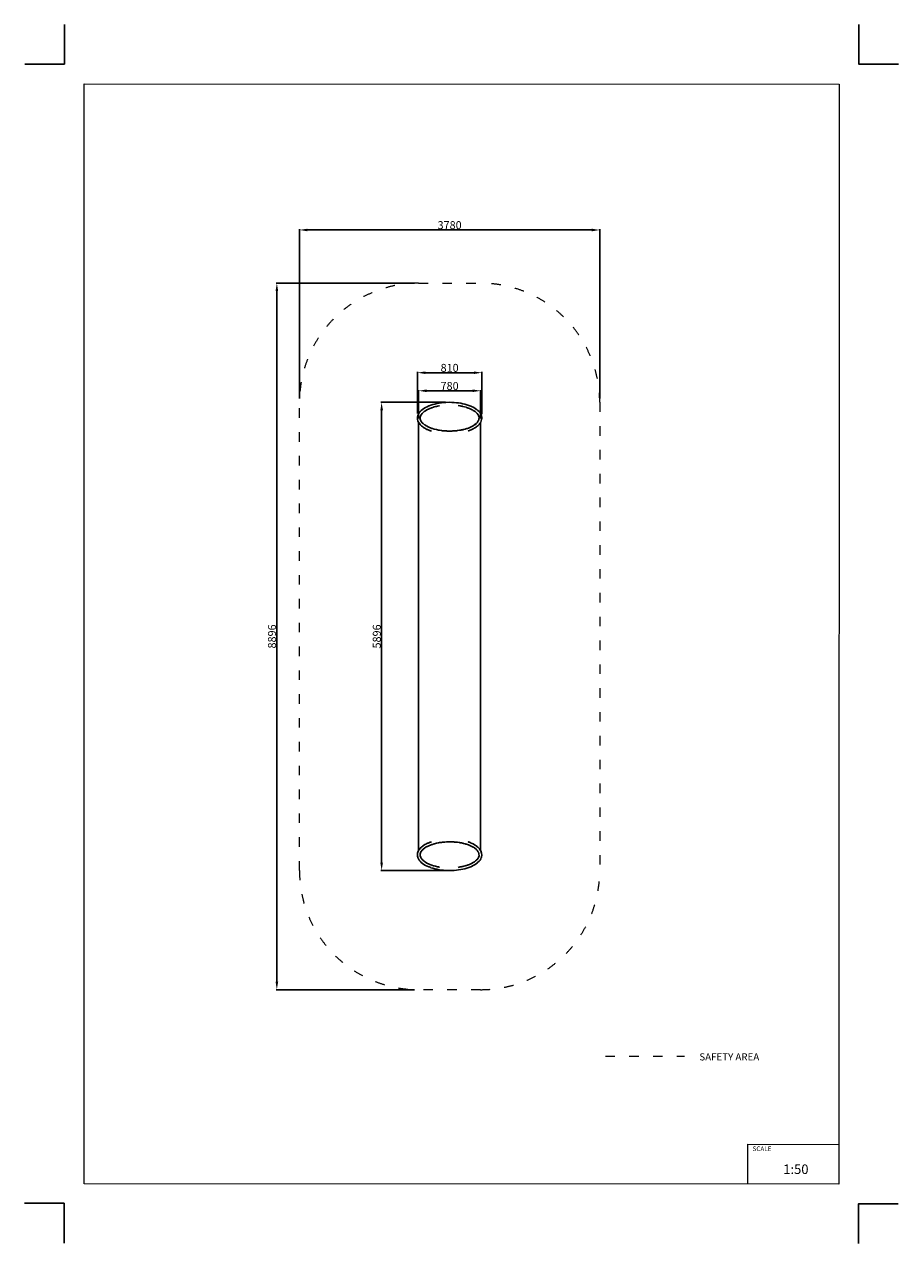
# Model space of a CAD drawing. Units: millimetres. Extents: x -5503 to 5502, y -7675 to 7677.
import ezdxf

# ---------------------------------------------------------------- set-up
doc = ezdxf.new("R2010")
doc.units = ezdxf.units.MM
doc.linetypes.add('ACAD_ISO03W100', pattern=[30, 12, -18])
doc.layers.add('InterSystem - drawing', color=7, linetype='Continuous')
doc.layers.add('ProfileEdges', color=7, linetype='Continuous')
doc.layers.add('InterSystem-description', color=7, linetype='Continuous', lineweight=13)
doc.styles.add('arial', font='arial.ttf')
doc.dimstyles.new('IS_1-50(mm)', dxfattribs={"dimtxt": 100, "dimasz": 100, "dimexe": 10, "dimexo": 50, "dimgap": 10, "dimtad": 1, "dimdec": 0, "dimrnd": 0.5, "dimzin": 0, "dimtxsty": 'arial', "dimcen": 50, "dimclrd": 256, "dimclre": 256, "dimclrt": 256, "dimadec": 1, "dimazin": 0, "dimtfac": 1, "dimtdec": 0, "dimtmove": 0, "dimatfit": 3, "dimfxl": 0, "dimtolj": 1, "dimtzin": 0, "dimlwd": -1, "dimlwe": -1, "dimarcsym": 0})

# ---------------------------------------------------------------- blocks, each defined once
blk = doc.blocks.new('layout_A3')
at = {"layer": 'InterSystem - drawing'}
for points in [[(-250, 750), (-250, 250), (-750, 250)], [(9750, 748), (9750, 248), (10250, 248)], [(-255, -14594), (-254, -14094), (-754, -14094)], [(9745, -14602), (9745, -14102), (10245, -14102)]]:
    blk.add_lwpolyline(points, dxfattribs=at)
at = {"layer": 'InterSystem-description'}
blk.add_lwpolyline([(9496, -13852), (-4, -13850), (0, 0), (9500, -2)], close=True, dxfattribs=at)
at = {"layer": 'InterSystem-description', "linetype": 'Continuous', "flags": 128}
for points in [[(8354, -13851), (8354, -13351)], [(8354, -13351), (9496, -13352)]]:
    blk.add_lwpolyline(points, dxfattribs=at)
at = {"layer": 'InterSystem-description', "linetype": 'Continuous', "insert": (8412, -13378), "char_height": 58.4, "attachment_point": 1, "rotation": 359.9818, "style": 'arial'}
blk.add_mtext('SCALE', dxfattribs=at)
at = {"layer": 'InterSystem-description', "insert": (8798, -13605), "char_height": 120, "attachment_point": 1, "rotation": 359.9818, "style": 'arial'}
blk.add_mtext('1:50', dxfattribs=at)
blk = doc.blocks.new('*D2')
for p, q in [((-590, 4418), (-2335, 4418)), ((-2325, 4318), (-2325, -4378)), ((-590, -4478), (-2335, -4478))]:
    blk.add_line(p, q)
for points in [[(-2308, 4318), (-2341, 4318), (-2325, 4418)], [(-2341, -4378), (-2308, -4378), (-2325, -4478)]]:
    blk.add_solid(points)
at = {"layer": 'Defpoints', "color": 0}
for p in [(-540, 4418), (-2325, -4478), (-540, -4478)]:
    blk.add_point(p, dxfattribs=at)
at = {"insert": (-2386, -30), "char_height": 100, "attachment_point": 5, "rotation": 90, "style": 'arial'}
blk.add_mtext('\\A1;8896', dxfattribs=at)
blk = doc.blocks.new('*D3')
for p, q in [((-200, 2918), (-1016, 2918)), ((-1006, 2818), (-1006, -2878)), ((-200, -2978), (-1016, -2978))]:
    blk.add_line(p, q)
for points in [[(-989, 2818), (-1022, 2818), (-1006, 2918)], [(-1022, -2878), (-989, -2878), (-1006, -2978)]]:
    blk.add_solid(points)
at = {"layer": 'Defpoints', "color": 0}
for p in [(-150, 2918), (-1006, -2978), (-150, -2978)]:
    blk.add_point(p, dxfattribs=at)
at = {"insert": (-1067, -30), "char_height": 100, "attachment_point": 5, "rotation": 90, "style": 'arial'}
blk.add_mtext('\\A1;5896', dxfattribs=at)
blk = doc.blocks.new('*D4')
for p, q in [((-540, 2715), (-540, 3073)), ((240, 2715), (240, 3073)), ((-440, 3063), (140, 3063))]:
    blk.add_line(p, q)
for points in [[(-440, 3080), (-440, 3047), (-540, 3063)], [(140, 3047), (140, 3080), (240, 3063)]]:
    blk.add_solid(points)
at = {"layer": 'Defpoints', "color": 0}
for p in [(240, 3063), (-540, 2665), (240, 2665)]:
    blk.add_point(p, dxfattribs=at)
at = {"insert": (-150, 3124), "char_height": 100, "attachment_point": 5, "style": 'arial'}
blk.add_mtext('\\A1;780', dxfattribs=at)
blk = doc.blocks.new('*D5')
for p, q in [((-555, 2776), (-555, 3301)), ((-455, 3291), (155, 3291)), ((255, 2769), (255, 3301))]:
    blk.add_line(p, q)
for points in [[(-455, 3307), (-455, 3274), (-555, 3291)], [(155, 3274), (155, 3307), (255, 3291)]]:
    blk.add_solid(points)
at = {"layer": 'Defpoints', "color": 0}
for p in [(255, 3291), (-555, 2726), (255, 2719)]:
    blk.add_point(p, dxfattribs=at)
at = {"insert": (-150, 3352), "char_height": 100, "attachment_point": 5, "style": 'arial'}
blk.add_mtext('\\A1;810', dxfattribs=at)
blk = doc.blocks.new('*D6')
for p, q in [((-2040, 2968), (-2040, 5098)), ((-1940, 5088), (1640, 5088)), ((1740, 2968), (1740, 5098))]:
    blk.add_line(p, q)
for points in [[(-1940, 5104), (-1940, 5071), (-2040, 5088)], [(1640, 5071), (1640, 5104), (1740, 5088)]]:
    blk.add_solid(points)
at = {"layer": 'Defpoints', "color": 0}
for p in [(1740, 5088), (-2040, 2918), (1740, 2918)]:
    blk.add_point(p, dxfattribs=at)
at = {"insert": (-150, 5149), "char_height": 100, "attachment_point": 5, "style": 'arial'}
blk.add_mtext('\\A1;3780', dxfattribs=at)

msp = doc.modelspace()

# ---------------------------------------------------------------- linework, layer by layer
at = {"layer": 'InterSystem-description', "linetype": 'ACAD_ISO03W100', "ltscale": 10}
msp.add_lwpolyline([(1739.7, 2917.8), (1739.7, -2977.8, -0.4142136), (239.7, -4477.8), (-540.3, -4477.8, -0.4142136), (-2040.3, -2977.8), (-2040.3, 2917.8, -0.4142136), (-540.3, 4417.8), (239.7, 4417.8, -0.4142136)], format="xyb", close=True, dxfattribs=at)
msp.add_lwpolyline([(1811, -5316), (2805.6, -5316)], dxfattribs=at)
at = {"layer": 'ProfileEdges'}
for points in [[(-150.3, 2917.8), (-197.2, 2916.5)], [(-121.7, 2917.3), (-150.3, 2917.8)], [(-93.3, 2915.9), (-121.7, 2917.3)], [(-543.4, 2768.5), (-549.5, 2753.8)], [(-543.4, 2768.5), (-542, 2771)], [(-533.4, 2785.3), (-542, 2771)], [(-533.4, 2785.3), (-522.4, 2799.2)], [(-520.6, 2801.2), (-522.4, 2799.2)], [(-520.6, 2801.2), (-507.5, 2814.5)], [(-496.5, 2778), (-507.9, 2761.4)], [(-507.5, 2814.5), (-492.2, 2827.3)], [(-495, 2780.2), (-496.5, 2778)], [(-495.6, 2778.9), (-496.5, 2778)], [(-489.1, 2784.8), (-495.6, 2778.9)], [(-490.1, 2828.8), (-492.2, 2827.3)], [(-490.1, 2828.8), (-472.9, 2840.8)], [(-488.3, 2785.6), (-489.1, 2784.8)], [(-487.4, 2786.4), (-488.3, 2785.6)], [(-471.5, 2801.1), (-487.4, 2786.4)], [(-453.8, 2852.1), (-472.9, 2840.8)], [(-463.8, 2806.5), (-471.5, 2801.1)], [(-469.7, 2802.7), (-471.5, 2801.1)], [(-455.2, 2812.5), (-463.8, 2806.5)], [(-448.3, 2816.7), (-455.2, 2812.5)], [(-453.8, 2852.1), (-433.3, 2862.5)], [(-442.6, 2820.1), (-448.3, 2816.7)], [(-441.8, 2820.6), (-442.6, 2820.1)], [(-438.1, 2822.8), (-441.8, 2820.6)], [(-436.5, 2823.5), (-438.1, 2822.8)], [(-437, 2823.4), (-438.1, 2822.8)], [(-407.8, 2837.1), (-436.5, 2823.5)], [(-411.2, 2872.1), (-433.3, 2862.5)], [(-411.2, 2872.1), (-409.3, 2872.8)], [(-409.3, 2872.8), (-387.9, 2880.9)], [(-398.3, 2841.6), (-407.8, 2837.1)], [(-386.9, 2845.9), (-398.3, 2841.6)], [(-387.7, 2880.9), (-387.9, 2880.9)], [(-387.6, 2881), (-387.7, 2880.9)], [(-385.9, 2881.6), (-387.6, 2881)], [(-383.9, 2847), (-386.9, 2845.9)], [(-385.9, 2881.6), (-361.2, 2889.5)], [(-383, 2847.3), (-383.9, 2847)], [(-377, 2849.6), (-383, 2847.3)], [(-375.8, 2850), (-377, 2849.6)], [(-352.1, 2857.6), (-375.8, 2850)], [(-335.6, 2896.4), (-361.2, 2889.5)], [(-346.5, 2859.2), (-352.1, 2857.6)], [(-327.5, 2864.3), (-346.5, 2859.2)], [(-309, 2902.3), (-335.6, 2896.4)], [(-316, 2866.9), (-327.5, 2864.3)], [(-315.4, 2867), (-316, 2866.9)], [(-314.4, 2867.3), (-315.4, 2867)], [(-302, 2870.1), (-314.4, 2867.3)], [(-281.8, 2907.3), (-309, 2902.3)], [(-285.9, 2873), (-302, 2870.1)], [(-285, 2873.2), (-285.9, 2873)], [(-276.1, 2874.9), (-285, 2873.2)], [(-281.8, 2907.3), (-253.9, 2911.4)], [(-276.1, 2874.9), (-276.1, 2874.9)], [(-276, 2874.9), (-276.1, 2874.9)], [(-276, 2874.9), (-276, 2874.9)], [(-225.7, 2914.4), (-253.9, 2911.4)], [(-225.7, 2914.4), (-197.2, 2916.5)], [(-93.3, 2915.9), (-65.1, 2913.5)], [(-37.4, 2910.1), (-65.1, 2913.5)], [(-42.4, 2877.6), (-15.7, 2872.8)], [(-37.4, 2910.1), (-10.1, 2905.9)], [(-15.7, 2872.8), (-6.2, 2871.1)], [(-10.1, 2905.9), (16.4, 2900.7)], [(-6.2, 2871.1), (9.1, 2868.4)], [(9.1, 2868.4), (12.9, 2867.4)], [(12.9, 2867.4), (13.9, 2867.2)], [(13.9, 2867.2), (15.3, 2866.8)], [(15.3, 2866.8), (57.7, 2855.8)], [(42.2, 2894.5), (16.4, 2900.7)], [(42.2, 2894.5), (67, 2887.5)], [(57.7, 2855.8), (64.5, 2853.3)], [(64.5, 2853.3), (76.4, 2849)], [(67, 2887.5), (90.9, 2879.6)], [(76.4, 2849), (85.5, 2845.7)], [(85.5, 2845.7), (86.4, 2845.4)], [(86.4, 2845.4), (102.3, 2839.7)], [(92.7, 2878.9), (90.9, 2879.6)], [(115.4, 2870.1), (92.7, 2878.9)], [(102.3, 2839.7), (107.2, 2837.3)], [(107.2, 2837.3), (126.3, 2828.1)], [(154.5, 2851.4), (115.4, 2870.1)], [(126.3, 2828.1), (135.8, 2823.5)], [(138.3, 2822.3), (135.8, 2823.5)], [(137.7, 2822.7), (138.3, 2822.3)], [(138.3, 2822.3), (146.9, 2816.7)], [(146.9, 2816.7), (147.8, 2816.1)], [(147.8, 2816.1), (163.2, 2806.1)], [(173.1, 2840.2), (154.5, 2851.4)], [(163.2, 2806.1), (171.3, 2800.8)], [(169.5, 2802.4), (171.3, 2800.8)], [(171.3, 2800.8), (176.5, 2796)], [(189.9, 2828.4), (173.1, 2840.2)], [(176.5, 2796), (186.7, 2786.5)], [(186.7, 2786.5), (194.2, 2779.6)], [(192, 2827), (189.9, 2828.4)], [(207, 2814.4), (192, 2827)], [(194.2, 2779.6), (195, 2778.9)], [(195.8, 2778.1), (194.3, 2780.2)], [(195, 2778.9), (195.8, 2778.1)], [(207.3, 2761.5), (195.8, 2778.1)], [(219.9, 2801.3), (207, 2814.4)], [(221.7, 2799.2), (219.9, 2801.3)], [(232.6, 2785.5), (221.7, 2799.2)], [(241.1, 2771.4), (232.6, 2785.5)], [(241.1, 2771.4), (242.5, 2768.9)], [(242.5, 2768.9), (248.7, 2754.3)], [(-555.4, 2718.2), (-555.3, 2718.3)], [(-553.9, 2703.2), (-555.4, 2718.2)], [(-554.3, 2733.2), (-555.3, 2718.3)], [(-554.3, 2733.2), (-554, 2736.2)], [(-550.4, 2751.1), (-554, 2736.2)], [(-553.9, 2703.2), (-553.5, 2700.3)], [(-549.5, 2685.4), (-553.5, 2700.3)], [(-550.4, 2751.1), (-549.5, 2753.8)], [(-549.5, 2753.8), (-549.5, 2753.8)], [(-549.5, 2685.4), (-548.5, 2682.6)], [(-541.9, 2667.9), (-548.5, 2682.6)], [(-541.9, 2667.9), (-540.4, 2665.4)], [(-540.3, 2665.2), (-540.4, 2665.4)], [(-540.3, 269), (-540.3, 2665.2)], [(-538.2, 2661.8), (-540.3, 2665.2)], [(-533.2, 2654), (-538.2, 2661.8)], [(-533.1, 2653.7), (-533.2, 2654)], [(-531.5, 2651.2), (-533.1, 2653.7)], [(-531.5, 2651.2), (-531.1, 2650.8)], [(-531.1, 2650.8), (-520.5, 2637.8)], [(-520.9, 2708.9), (-520.3, 2707.2)], [(-520.8, 2734.2), (-520.7, 2731.3)], [(-520.2, 2731.6), (-520.7, 2730.2)], [(-520.7, 2731.3), (-520.7, 2730.2)], [(-520.7, 2730.2), (-520.3, 2707.2)], [(-520.5, 2637.8), (-520, 2637.2)], [(-520.3, 2707.2), (-519.8, 2706)], [(-512.8, 2754.2), (-520.2, 2731.6)], [(-520, 2637.1), (-520, 2637.2)], [(-518.1, 2635.2), (-520, 2637.1)], [(-519.8, 2706), (-511.5, 2683.2)], [(-518.1, 2635.2), (-518, 2635.1)], [(-518, 2635.1), (-506.8, 2624.1)], [(-507.9, 2761.4), (-512.8, 2754.2)], [(-512.2, 2756.1), (-512.8, 2754.2)], [(-512, 2683.9), (-511.5, 2683.2)], [(-511.5, 2683.2), (-507.2, 2677.4)], [(-507.2, 2677.4), (-495.6, 2661.4)], [(-506.8, 2624.1), (-506.3, 2623.7)], [(-506.3, 2623.7), (-504.5, 2621.9)], [(-499.4, 2617.7), (-504.5, 2621.9)], [(-488.7, 2609.1), (-499.4, 2617.7)], [(-495.6, 2661.4), (-494.2, 2659.5)], [(-494.2, 2659.5), (-494.3, 2659.6)], [(-489.7, 2655.5), (-494.2, 2659.5)], [(-484.8, 2651.2), (-489.7, 2655.5)], [(-483.9, 2650.4), (-484.8, 2651.2)], [(-468.1, 2636.5), (-483.9, 2650.4)], [(-468.3, 2636.7), (-468.1, 2636.5)], [(-462.1, 2632.8), (-468.1, 2636.5)], [(-448.3, 2624.3), (-462.1, 2632.8)], [(-443.4, 2621.2), (-448.3, 2624.3)], [(-434.6, 2615.7), (-443.4, 2621.2)], [(-434.7, 2615.5), (-433.1, 2614.8)], [(-433.1, 2614.8), (-434.6, 2615.7)], [(-433.1, 2614.8), (-429.8, 2613.3)], [(-429.8, 2613.3), (-404.7, 2602)], [(129.1, 2613.2), (120.7, 2609.4)], [(130.9, 2614), (129.1, 2613.2)], [(139.1, 2618.7), (130.9, 2614)], [(132.3, 2614.6), (130.9, 2614)], [(147.7, 2623.5), (139.1, 2618.7)], [(149.5, 2624.5), (147.7, 2623.5)], [(161.4, 2632.5), (149.5, 2624.5)], [(166.7, 2636), (161.4, 2632.5)], [(173.5, 2642), (166.7, 2636)], [(167, 2636.2), (166.7, 2636)], [(182.4, 2648.5), (167, 2636.2)], [(183.2, 2650.5), (173.5, 2642)], [(190.4, 2656.7), (183.2, 2650.5)], [(187.3, 2608.5), (194.1, 2614)], [(193.5, 2659.4), (190.4, 2656.7)], [(193.5, 2659.4), (195, 2661.5)], [(193.5, 2659.4), (193.6, 2659.5)], [(194.1, 2614), (198.7, 2617.7)], [(195, 2661.5), (206.6, 2677.4)], [(198.7, 2617.7), (203.5, 2621.6)], [(205.7, 2623.7), (203.5, 2621.6)], [(216.9, 2634.6), (205.7, 2623.7)], [(211, 2683.5), (206.6, 2677.4)], [(212, 2754.6), (207.3, 2761.5)], [(211, 2683.5), (211.9, 2686)], [(211, 2683.5), (211.5, 2684.2)], [(211.4, 2756.5), (212, 2754.6)], [(219.7, 2707.7), (211.9, 2686)], [(212, 2754.6), (212.7, 2752.6)], [(212.7, 2752.6), (220, 2730.6)], [(216.9, 2634.6), (217.4, 2635.1)], [(217.4, 2635.1), (219.3, 2637.1)], [(217.4, 2635.1), (217.4, 2635.1)], [(225.1, 2644.3), (219.3, 2637.1)], [(220, 2730.6), (219.7, 2707.7)], [(219.7, 2707.8), (220.3, 2709.5)], [(219.7, 2707.7), (219.7, 2707.8)], [(220, 2731.8), (220, 2731.8)], [(220, 2730.6), (220, 2731.8)], [(230.5, 2650.8), (225.1, 2644.3)], [(230.5, 2650.8), (230.9, 2651.3)], [(232.4, 2653.7), (230.9, 2651.3)], [(238.8, 2663.9), (232.4, 2653.7)], [(238.8, 2663.9), (239.1, 2664.3)], [(239.7, 2665.3), (239.1, 2664.3)], [(240, 2665.8), (239.7, 2665.3)], [(239.7, 269), (239.7, 2665.3)], [(241.5, 2668.2), (240, 2665.8)], [(248, 2683.1), (241.5, 2668.2)], [(249, 2685.8), (248, 2683.1)], [(248.7, 2754.3), (249.6, 2751.6)], [(253, 2700.8), (249, 2685.8)], [(253.3, 2736.8), (249.6, 2751.6)], [(253.3, 2703.8), (253, 2700.8)], [(253.3, 2736.8), (253.5, 2733.8)], [(254.7, 2718.8), (253.3, 2703.8)], [(253.5, 2733.8), (254.7, 2718.8)], [(-488.7, 2609.1), (-485.9, 2607.2)], [(-485.9, 2607.2), (-476.9, 2601.1)], [(-476.9, 2601.1), (-470.9, 2597)], [(-468.8, 2595.6), (-470.9, 2597)], [(-468.8, 2595.6), (-461.8, 2591.6)], [(-461.8, 2591.6), (-461.1, 2591.2)], [(-461.1, 2591.2), (-450.1, 2584.9)], [(-450.1, 2584.9), (-449.1, 2584.3)], [(-449.1, 2584.3), (-435.8, 2577.7)], [(-435.8, 2577.7), (-427.5, 2573.7)], [(-427.5, 2573.7), (-421.5, 2571.2)], [(-421.5, 2571.2), (-404.2, 2563.9)], [(-404.7, 2602), (-391.6, 2596.1)], [(-404.2, 2563.9), (-400.4, 2562.6)], [(-400.4, 2562.6), (-399.4, 2562.2)], [(-399.4, 2562.2), (-390.1, 2558.9)], [(-391.6, 2596.1), (-386.9, 2594.6)], [(-390.1, 2558.9), (-379.7, 2555.2)], [(-386.9, 2594.6), (-384.3, 2593.7)], [(-384.3, 2593.7), (-371.8, 2589.6)], [(-378.9, 2554.9), (-379.7, 2555.2)], [(-371.8, 2589.6), (-366.6, 2587.9)], [(-366.6, 2587.9), (-343.5, 2580.4)], [(-343.5, 2580.4), (-340.8, 2579.7)], [(-340.8, 2579.7), (-315.7, 2574)], [(-315.7, 2574), (-315.2, 2573.8)], [(-315.2, 2573.8), (-314.4, 2573.7)], [(-314.4, 2573.7), (-291.3, 2568.4)], [(-291.2, 2568.3), (-291.3, 2568.4)], [(-291.2, 2568.3), (-275.3, 2566)], [(-275.3, 2566), (-251.5, 2562.5)], [(-251.5, 2562.5), (-239, 2560.7)], [(-239, 2560.7), (-235.9, 2560.2)], [(-235.9, 2560.2), (-234.3, 2560.1)], [(-234.3, 2560.1), (-228.9, 2559.7)], [(-228.9, 2559.7), (-211.4, 2558.5)], [(-211.4, 2558.5), (-189.8, 2556.9)], [(-189.8, 2556.9), (-178.9, 2556.2)], [(-178.9, 2556.2), (-178.8, 2556.2)], [(-178.8, 2556.2), (-159, 2556.2)], [(-159, 2556.2), (-150.3, 2556.2)], [(-150.3, 2556.2), (-120.5, 2556.2)], [(-120.5, 2556.2), (-110.8, 2556.9)], [(-110.8, 2556.9), (-96.3, 2558)], [(-96.3, 2558), (-89.3, 2558.5)], [(-89.3, 2558.5), (-83.8, 2558.9)], [(-83.8, 2558.9), (-66.3, 2560.2)], [(-66.3, 2560.2), (-63.1, 2560.4)], [(-63.1, 2560.4), (-49.1, 2562.5)], [(-49.1, 2562.5), (-25.4, 2566)], [(-25.4, 2566), (-17.6, 2567.2)], [(-17.6, 2567.2), (-7.1, 2568.8)], [(-7.1, 2568.8), (-1.8, 2569.9)], [(-1.8, 2569.9), (13.6, 2573.2)], [(13.8, 2573.2), (13.6, 2573.2)], [(13.8, 2573.2), (20, 2574.5)], [(15, 2573.5), (13.8, 2573.2)], [(26.2, 2576.1), (15, 2573.5)], [(20, 2574.5), (26.2, 2576.1)], [(26.2, 2576.1), (46.1, 2581.3)], [(46.1, 2581.3), (46.2, 2581.3)], [(55.9, 2584.3), (46.2, 2581.3)], [(66, 2587.4), (55.9, 2584.3)], [(71.1, 2589), (66, 2587.4)], [(73.8, 2590), (71.1, 2589)], [(86.3, 2594.5), (73.8, 2590)], [(82.8, 2556.4), (81.9, 2556.1)], [(86.2, 2557.6), (82.8, 2556.4)], [(89.5, 2558.9), (86.2, 2557.6)], [(94.8, 2597.6), (86.3, 2594.5)], [(98.7, 2562.2), (89.5, 2558.9)], [(104, 2601.8), (94.8, 2597.6)], [(107.5, 2565.5), (98.7, 2562.2)], [(120.7, 2609.4), (104, 2601.8)], [(119.9, 2571.1), (107.5, 2565.5)], [(120.8, 2571.5), (119.9, 2571.1)], [(146.6, 2583.3), (120.8, 2571.5)], [(147.1, 2583.6), (146.6, 2583.3)], [(149.5, 2585), (147.1, 2583.6)], [(160.4, 2591.2), (149.5, 2585)], [(166.9, 2594.9), (160.4, 2591.2)], [(166.9, 2594.9), (169, 2596.2)], [(169, 2596.2), (175.5, 2600.6)], [(175.5, 2600.6), (176.2, 2601.1)], [(176.2, 2601.1), (187.3, 2608.5)], [(-540.3, 269), (-540.3, -2725.2)], [(239.7, 269), (239.7, -2725.2)], [(-553.9, -2763.1), (-555.4, -2778.2)], [(-553.9, -2763.1), (-553.5, -2760.2)], [(-549.5, -2745.3), (-553.5, -2760.2)], [(-549.5, -2745.3), (-548.5, -2742.6)], [(-541.9, -2727.9), (-548.5, -2742.6)], [(-541.9, -2727.9), (-540.4, -2725.4)], [(-540.3, -2725.2), (-540.4, -2725.4)], [(-538.2, -2721.7), (-540.3, -2725.2)], [(-533.2, -2713.9), (-538.2, -2721.7)], [(-533.1, -2713.7), (-533.2, -2713.9)], [(-531.5, -2711.1), (-533.1, -2713.7)], [(-531.5, -2711.1), (-531.1, -2710.7)], [(-531.1, -2710.7), (-520.5, -2697.8)], [(-520.5, -2697.8), (-520, -2697.2)], [(-518.1, -2695.1), (-520, -2697.1)], [(-520, -2697.2), (-520, -2697.1)], [(-519.8, -2765.9), (-511.5, -2743.1)], [(-518.1, -2695.1), (-518, -2695.1)], [(-518, -2695.1), (-506.8, -2684)], [(-512, -2743.8), (-511.5, -2743.1)], [(-511.5, -2743.1), (-507.2, -2737.3)], [(-507.2, -2737.3), (-495.6, -2721.3)], [(-506.8, -2684), (-506.3, -2683.6)], [(-506.3, -2683.6), (-504.5, -2681.8)], [(-499.4, -2677.7), (-504.5, -2681.8)], [(-488.7, -2669), (-499.4, -2677.7)], [(-495.6, -2721.3), (-494.2, -2719.5)], [(-494.2, -2719.5), (-494.3, -2719.6)], [(-489.7, -2715.5), (-494.2, -2719.5)], [(-484.8, -2711.2), (-489.7, -2715.5)], [(-488.7, -2669), (-485.9, -2667.2)], [(-485.9, -2667.2), (-476.9, -2661)], [(-483.9, -2710.4), (-484.8, -2711.2)], [(-468.1, -2696.5), (-483.9, -2710.4)], [(-476.9, -2661), (-470.9, -2657)], [(-468.8, -2655.6), (-470.9, -2657)], [(-468.8, -2655.6), (-461.8, -2651.6)], [(-468.3, -2696.6), (-468.1, -2696.5)], [(-462.1, -2692.7), (-468.1, -2696.5)], [(-448.3, -2684.2), (-462.1, -2692.7)], [(-461.8, -2651.6), (-461.1, -2651.2)], [(-461.1, -2651.2), (-450.1, -2644.8)], [(-450.1, -2644.8), (-449.1, -2644.2)], [(-449.1, -2644.2), (-435.8, -2637.7)], [(-443.4, -2681.1), (-448.3, -2684.2)], [(-434.6, -2675.7), (-443.4, -2681.1)], [(-435.8, -2637.7), (-427.5, -2633.6)], [(-434.7, -2675.5), (-433.1, -2674.8)], [(-433.1, -2674.8), (-434.6, -2675.7)], [(-433.1, -2674.8), (-429.8, -2673.3)], [(-429.8, -2673.3), (-404.7, -2662)], [(-427.5, -2633.6), (-421.5, -2631.1)], [(-421.5, -2631.1), (-404.2, -2623.8)], [(-404.7, -2662), (-391.6, -2656.1)], [(-404.2, -2623.8), (-400.4, -2622.5)], [(-400.4, -2622.5), (-399.4, -2622.2)], [(-399.4, -2622.2), (-390.1, -2618.8)], [(-391.6, -2656.1), (-386.9, -2654.5)], [(-390.1, -2618.8), (-379.7, -2615.1)], [(-386.9, -2654.5), (-384.3, -2653.7)], [(-384.3, -2653.7), (-371.8, -2649.6)], [(-378.9, -2614.9), (-379.7, -2615.1)], [(-371.8, -2649.6), (-366.6, -2647.9)], [(-366.6, -2647.9), (-343.5, -2640.3)], [(-343.5, -2640.3), (-340.8, -2639.7)], [(-340.8, -2639.7), (-315.7, -2633.9)], [(-315.7, -2633.9), (-315.2, -2633.8)], [(-315.2, -2633.8), (-314.4, -2633.6)], [(-314.4, -2633.6), (-291.3, -2628.3)], [(-291.2, -2628.3), (-291.3, -2628.3)], [(-291.2, -2628.3), (-275.3, -2625.9)], [(-275.3, -2625.9), (-251.5, -2622.5)], [(-251.5, -2622.5), (-239, -2620.6)], [(-239, -2620.6), (-235.9, -2620.2)], [(-235.9, -2620.2), (-234.3, -2620.1)], [(-234.3, -2620.1), (-228.9, -2619.7)], [(-228.9, -2619.7), (-211.4, -2618.4)], [(-211.4, -2618.4), (-189.8, -2616.9)], [(-189.8, -2616.9), (-178.9, -2616.1)], [(-178.9, -2616.1), (-178.8, -2616.1)], [(-178.8, -2616.1), (-159, -2616.1)], [(-159, -2616.1), (-150.3, -2616.1)], [(-120.5, -2616.1), (-150.3, -2616.1)], [(-120.5, -2616.1), (-110.8, -2616.9)], [(-110.8, -2616.9), (-96.3, -2617.9)], [(-96.3, -2617.9), (-89.3, -2618.4)], [(-89.3, -2618.4), (-83.8, -2618.8)], [(-83.8, -2618.8), (-66.3, -2620.1)], [(-66.3, -2620.1), (-63.1, -2620.3)], [(-63.1, -2620.3), (-49.1, -2622.4)], [(-49.1, -2622.4), (-25.4, -2626)], [(-25.4, -2626), (-17.6, -2627.2)], [(-17.6, -2627.2), (-7.1, -2628.7)], [(-7.1, -2628.7), (-1.8, -2629.8)], [(-1.8, -2629.8), (13.6, -2633.1)], [(13.8, -2633.2), (13.6, -2633.1)], [(15, -2633.4), (13.8, -2633.2)], [(13.8, -2633.2), (20, -2634.5)], [(26.2, -2636.1), (15, -2633.4)], [(20, -2634.5), (26.2, -2636.1)], [(26.2, -2636.1), (46.1, -2641.2)], [(46.1, -2641.2), (46.2, -2641.2)], [(55.9, -2644.2), (46.2, -2641.2)], [(66, -2647.3), (55.9, -2644.2)], [(71.1, -2648.9), (66, -2647.3)], [(73.8, -2649.9), (71.1, -2648.9)], [(86.3, -2654.5), (73.8, -2649.9)], [(82.8, -2616.3), (81.9, -2616.1)], [(86.2, -2617.6), (82.8, -2616.3)], [(89.5, -2618.8), (86.2, -2617.6)], [(94.8, -2657.6), (86.3, -2654.5)], [(98.7, -2622.2), (89.5, -2618.8)], [(104, -2661.8), (94.8, -2657.6)], [(107.5, -2625.4), (98.7, -2622.2)], [(120.7, -2669.3), (104, -2661.8)], [(119.9, -2631.1), (107.5, -2625.4)], [(120.8, -2631.5), (119.9, -2631.1)], [(129.1, -2673.1), (120.7, -2669.3)], [(146.6, -2643.3), (120.8, -2631.5)], [(130.9, -2674), (129.1, -2673.1)], [(132.3, -2674.6), (130.9, -2674)], [(139.1, -2678.6), (130.9, -2674)], [(147.7, -2683.5), (139.1, -2678.6)], [(147.1, -2643.6), (146.6, -2643.3)], [(149.5, -2644.9), (147.1, -2643.6)], [(149.5, -2684.5), (147.7, -2683.5)], [(160.4, -2651.1), (149.5, -2644.9)], [(161.4, -2692.4), (149.5, -2684.5)], [(166.9, -2654.8), (160.4, -2651.1)], [(166.7, -2695.9), (161.4, -2692.4)], [(173.5, -2701.9), (166.7, -2695.9)], [(167, -2696.1), (166.7, -2695.9)], [(166.9, -2654.8), (169, -2656.2)], [(182.4, -2708.4), (167, -2696.1)], [(169, -2656.2), (175.5, -2660.6)], [(183.2, -2710.4), (173.5, -2701.9)], [(175.5, -2660.6), (176.2, -2661)], [(176.2, -2661), (187.3, -2668.5)], [(190.4, -2716.7), (183.2, -2710.4)], [(187.3, -2668.5), (194.1, -2673.9)], [(193.5, -2719.4), (190.4, -2716.7)], [(193.5, -2719.4), (193.6, -2719.5)], [(193.5, -2719.4), (195, -2721.4)], [(194.1, -2673.9), (198.7, -2677.7)], [(195, -2721.4), (206.6, -2737.4)], [(198.7, -2677.7), (203.5, -2681.5)], [(205.7, -2683.6), (203.5, -2681.5)], [(216.9, -2694.6), (205.7, -2683.6)], [(211, -2743.5), (206.6, -2737.4)], [(211, -2743.5), (211.9, -2745.9)], [(211, -2743.5), (211.5, -2744.1)], [(219.7, -2767.6), (211.9, -2745.9)], [(216.9, -2694.6), (217.4, -2695)], [(217.4, -2695.1), (217.4, -2695)], [(217.4, -2695.1), (219.3, -2697.1)], [(225.1, -2704.2), (219.3, -2697.1)], [(230.5, -2710.7), (225.1, -2704.2)], [(230.5, -2710.7), (230.9, -2711.2)], [(232.4, -2713.7), (230.9, -2711.2)], [(238.8, -2723.9), (232.4, -2713.7)], [(238.8, -2723.9), (239.1, -2724.2)], [(239.7, -2725.2), (239.1, -2724.2)], [(240, -2725.7), (239.7, -2725.2)], [(241.5, -2728.2), (240, -2725.7)], [(248, -2743), (241.5, -2728.2)], [(249, -2745.8), (248, -2743)], [(253, -2760.8), (249, -2745.8)], [(253.3, -2763.7), (253, -2760.8)], [(-555.3, -2778.3), (-555.4, -2778.2)], [(-554.3, -2793.2), (-555.3, -2778.3)], [(-554.3, -2793.2), (-554, -2796.1)], [(-550.4, -2811), (-554, -2796.1)], [(-550.4, -2811), (-549.5, -2813.7)], [(-549.5, -2813.8), (-549.5, -2813.7)], [(-543.4, -2828.4), (-549.5, -2813.8)], [(-543.4, -2828.4), (-542, -2830.9)], [(-533.4, -2845.2), (-542, -2830.9)], [(-533.4, -2845.2), (-522.4, -2859.1)], [(-520.6, -2861.2), (-522.4, -2859.1)], [(-520.9, -2768.9), (-520.3, -2767.2)], [(-520.8, -2794.2), (-520.7, -2791.2)], [(-520.7, -2790.1), (-520.3, -2767.2)], [(-520.7, -2791.2), (-520.7, -2790.1)], [(-520.2, -2791.5), (-520.7, -2790.1)], [(-520.6, -2861.2), (-507.5, -2874.5)], [(-520.3, -2767.2), (-519.8, -2765.9)], [(-512.8, -2814.2), (-520.2, -2791.5)], [(-512.2, -2816.1), (-512.8, -2814.2)], [(-507.9, -2821.4), (-512.8, -2814.2)], [(-496.5, -2838), (-507.9, -2821.4)], [(-507.5, -2874.5), (-492.2, -2887.2)], [(-495, -2840.1), (-496.5, -2838)], [(-495.6, -2838.8), (-496.5, -2838)], [(-489.1, -2844.8), (-495.6, -2838.8)], [(-490.1, -2888.7), (-492.2, -2887.2)], [(-490.1, -2888.7), (-472.9, -2900.7)], [(-488.3, -2845.5), (-489.1, -2844.8)], [(-487.4, -2846.4), (-488.3, -2845.5)], [(-471.5, -2861.1), (-487.4, -2846.4)], [(-453.8, -2912.1), (-472.9, -2900.7)], [(-463.8, -2866.5), (-471.5, -2861.1)], [(-469.7, -2862.7), (-471.5, -2861.1)], [(-455.2, -2872.5), (-463.8, -2866.5)], [(-448.3, -2876.6), (-455.2, -2872.5)], [(-453.8, -2912.1), (-433.3, -2922.5)], [(-442.6, -2880), (-448.3, -2876.6)], [(-441.8, -2880.5), (-442.6, -2880)], [(-438.1, -2882.7), (-441.8, -2880.5)], [(-437, -2883.3), (-438.1, -2882.7)], [(-436.5, -2883.5), (-438.1, -2882.7)], [(-407.8, -2897), (-436.5, -2883.5)], [(-398.3, -2901.5), (-407.8, -2897)], [(-386.9, -2905.8), (-398.3, -2901.5)], [(-383.9, -2907), (-386.9, -2905.8)], [(-383, -2907.3), (-383.9, -2907)], [(-377, -2909.5), (-383, -2907.3)], [(-375.8, -2910), (-377, -2909.5)], [(-352.1, -2917.6), (-375.8, -2910)], [(15.3, -2926.8), (57.7, -2915.7)], [(57.7, -2915.7), (64.5, -2913.2)], [(64.5, -2913.2), (76.4, -2909)], [(76.4, -2909), (85.5, -2905.7)], [(85.5, -2905.7), (86.4, -2905.4)], [(86.4, -2905.4), (102.3, -2899.6)], [(102.3, -2899.6), (107.2, -2897.3)], [(107.2, -2897.3), (126.3, -2888)], [(154.5, -2911.3), (115.4, -2930.1)], [(126.3, -2888), (135.8, -2883.4)], [(138.3, -2882.2), (135.8, -2883.4)], [(137.7, -2882.6), (138.3, -2882.2)], [(138.3, -2882.2), (146.9, -2876.6)], [(146.9, -2876.6), (147.8, -2876.1)], [(147.8, -2876.1), (163.2, -2866)], [(173.1, -2900.2), (154.5, -2911.3)], [(163.2, -2866), (171.3, -2860.7)], [(169.5, -2862.4), (171.3, -2860.7)], [(171.3, -2860.7), (176.5, -2855.9)], [(189.9, -2888.4), (173.1, -2900.2)], [(176.5, -2855.9), (186.7, -2846.4)], [(186.7, -2846.4), (194.2, -2839.5)], [(192, -2886.9), (189.9, -2888.4)], [(207, -2874.3), (192, -2886.9)], [(194.2, -2839.5), (195, -2838.8)], [(195.8, -2838), (194.3, -2840.2)], [(195, -2838.8), (195.8, -2838)], [(207.3, -2821.4), (195.8, -2838)], [(219.9, -2861.2), (207, -2874.3)], [(212, -2814.6), (207.3, -2821.4)], [(211.4, -2816.5), (212, -2814.6)], [(212, -2814.6), (212.7, -2812.6)], [(212.7, -2812.6), (220, -2790.6)], [(220, -2790.6), (219.7, -2767.6)], [(219.7, -2767.6), (219.7, -2767.7)], [(219.7, -2767.7), (220.3, -2769.4)], [(221.7, -2859.2), (219.9, -2861.2)], [(220, -2790.6), (220, -2791.7)], [(220, -2791.7), (220, -2791.7)], [(232.6, -2845.5), (221.7, -2859.2)], [(241.1, -2831.4), (232.6, -2845.5)], [(241.1, -2831.4), (242.5, -2828.8)], [(242.5, -2828.8), (248.7, -2814.3)], [(248.7, -2814.3), (249.6, -2811.5)], [(253.3, -2796.7), (249.6, -2811.5)], [(254.7, -2778.8), (253.3, -2763.7)], [(253.3, -2796.7), (253.5, -2793.8)], [(253.5, -2793.8), (254.7, -2778.8)], [(-411.2, -2932.1), (-433.3, -2922.5)], [(-411.2, -2932.1), (-409.3, -2932.8)], [(-409.3, -2932.8), (-387.9, -2940.8)], [(-387.7, -2940.9), (-387.9, -2940.8)], [(-387.6, -2940.9), (-387.7, -2940.9)], [(-385.9, -2941.5), (-387.6, -2940.9)], [(-385.9, -2941.5), (-361.2, -2949.4)], [(-335.6, -2956.3), (-361.2, -2949.4)], [(-346.5, -2919.1), (-352.1, -2917.6)], [(-327.5, -2924.3), (-346.5, -2919.1)], [(-309, -2962.3), (-335.6, -2956.3)], [(-316, -2926.9), (-327.5, -2924.3)], [(-315.4, -2927), (-316, -2926.9)], [(-314.4, -2927.2), (-315.4, -2927)], [(-302, -2930), (-314.4, -2927.2)], [(-281.8, -2967.3), (-309, -2962.3)], [(-285.9, -2933), (-302, -2930)], [(-285, -2933.2), (-285.9, -2933)], [(-276.1, -2934.8), (-285, -2933.2)], [(-281.8, -2967.3), (-253.9, -2971.3)], [(-276.1, -2934.8), (-276.1, -2934.8)], [(-276, -2934.8), (-276.1, -2934.8)], [(-276, -2934.8), (-276, -2934.8)], [(-225.7, -2974.4), (-253.9, -2971.3)], [(-225.7, -2974.4), (-197.2, -2976.5)], [(-150.3, -2977.8), (-197.2, -2976.5)], [(-121.7, -2977.3), (-150.3, -2977.8)], [(-93.3, -2975.8), (-121.7, -2977.3)], [(-93.3, -2975.8), (-65.1, -2973.4)], [(-37.4, -2970.1), (-65.1, -2973.4)], [(-42.4, -2937.5), (-15.7, -2932.8)], [(-37.4, -2970.1), (-10.1, -2965.8)], [(-15.7, -2932.8), (-6.2, -2931.1)], [(-10.1, -2965.8), (16.4, -2960.6)], [(-6.2, -2931.1), (9.1, -2928.4)], [(9.1, -2928.4), (12.9, -2927.4)], [(12.9, -2927.4), (13.9, -2927.1)], [(13.9, -2927.1), (15.3, -2926.8)], [(42.2, -2954.5), (16.4, -2960.6)], [(42.2, -2954.5), (67, -2947.5)], [(67, -2947.5), (90.9, -2939.5)], [(92.7, -2938.9), (90.9, -2939.5)], [(115.4, -2930.1), (92.7, -2938.9)]]:
    msp.add_lwpolyline(points, dxfattribs=at)

# ---------------------------------------------------------------- block references
at = {"layer": 'InterSystem - drawing'}
msp.add_blockref('layout_A3', (-4748.2, 6926.5), dxfattribs=at)

# ---------------------------------------------------------------- texts
at = {"layer": 'InterSystem-description', "linetype": 'Continuous', "insert": (2993.8, -5279), "char_height": 90, "attachment_point": 1, "style": 'arial'}
msp.add_mtext('SAFETY AREA', dxfattribs=at)

# ---------------------------------------------------------------- dimensions: what is measured, and where the dimension line sits
for base, p1, p2, picture, middle in [((1739.7, 5087.5), (-2040.3, 2917.8), (1739.7, 2917.8), '*D6', (-150.3, 5148.6)), ((254.7113, 3290.6116), (-554.8057, 2725.7851), (254.7113, 2718.806), '*D5', (-150.0472, 3351.6689)), ((239.7, 3063.3), (-540.3, 2665.2), (239.7, 2665.3), '*D4', (-150.3, 3124.4))]:
    dim = msp.add_linear_dim(base=base, p1=p1, p2=p2, dimstyle='IS_1-50(mm)')
    dim.commit()
    dim.dimension.update_dxf_attribs({"geometry": picture, "text_midpoint": middle})
for base, p1, p2, picture, middle in [((-2324.8, -4477.8), (-540.3, 4417.8), (-540.3, -4477.8), '*D2', (-2385.9, -30)), ((-1005.7, -2977.8), (-150.3, 2917.8), (-150.3, -2977.8), '*D3', (-1066.7, -30))]:
    dim = msp.add_linear_dim(base=base, p1=p1, p2=p2, angle=90, dimstyle='IS_1-50(mm)')
    dim.commit()
    dim.dimension.update_dxf_attribs({"geometry": picture, "text_midpoint": middle})

doc.saveas('drawing.dxf')
